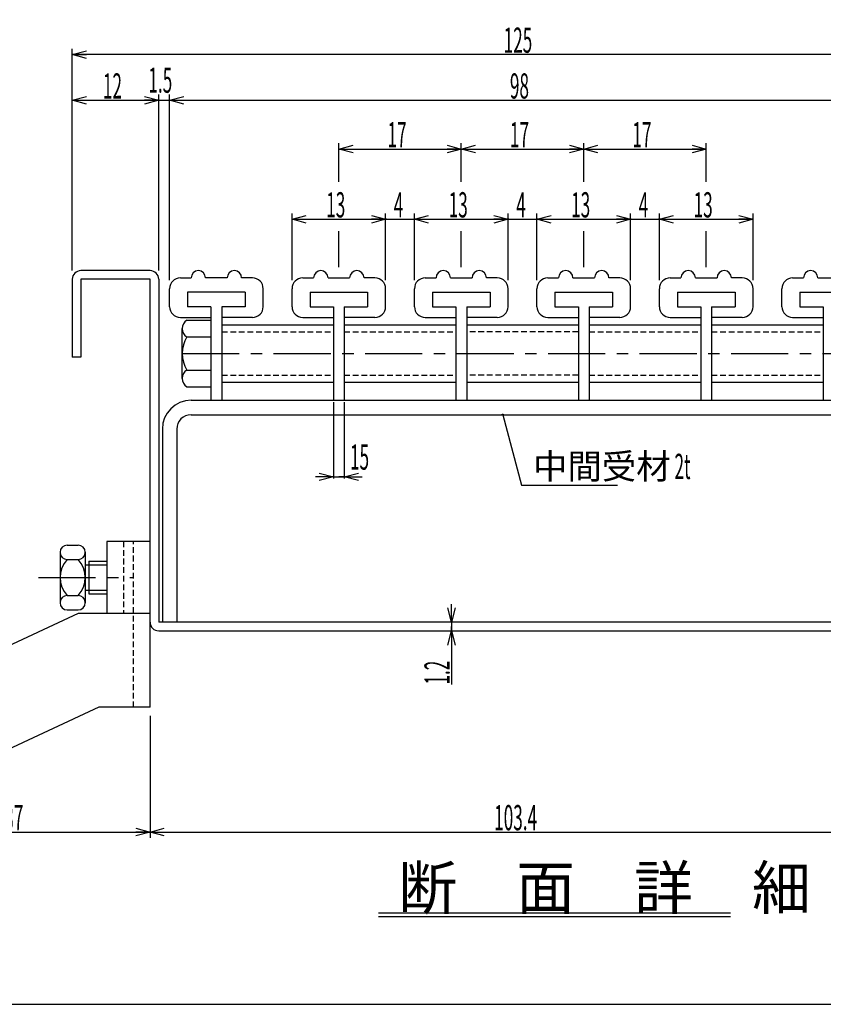
# Model space of a CAD drawing. Extents: x 1706 to 3340, y 30 to 2373.
# Drawn here: x 2077 to 2524, y 1253 to 1800 of the extents above; entities that cross this region are included whole.
import ezdxf

# ---------------------------------------------------------------- set-up
doc = ezdxf.new("R2010")
doc.units = 0
doc.header["$PDMODE"] = 65
doc.header["$PDSIZE"] = 0.2
for name, pattern in [('CENTER', [50.8, 31.75, -6.35, 6.35, -6.35]), ('DIVIDE', [1.25, 0.5, -0.25, 0, -0.25, 0, -0.25]), ('HIDDEN2', [4.7625, 3.175, -1.5875])]:
    doc.linetypes.add(name, pattern=pattern)
doc.layers.get('0').update_dxf_attribs({"linetype": 'CONTINUOUS'})
doc.layers.get('DEFPOINTS').update_dxf_attribs({"color": 3, "linetype": 'DIVIDE'})
doc.layers.add('M1-0', color=7, linetype='CONTINUOUS')
doc.layers.add('M2-0', color=7, linetype='CONTINUOUS')
doc.styles.add('DIMSTANDARD', font='MONOTXT.shx', dxfattribs={"width": 0.315, "bigfont": 'EXTFONT.shx'})
doc.styles.add('MTSTANDARD2', font='MONOTXT.shx', dxfattribs={"bigfont": 'EXTFONT.shx'})
doc.styles.add('MTSTANDARD3', font='MONOTXT.shx', dxfattribs={"bigfont": 'EXTFONT.shx'})
doc.dimstyles.new('DIMSTYEX_2', dxfattribs={"dimtxt": 12.544, "dimasz": 8, "dimexe": 0, "dimexo": 0, "dimgap": 1, "dimtad": 3, "dimdec": 1, "dimdsep": 46, "dimlunit": 6, "dimtxsty": 'DIMSTANDARD', "dimblk1": 'OPEN30', "dimblk2": 'OPEN30', "dimsah": 1, "dimcen": 0, "dimse1": 1, "dimse2": 1, "dimclrd": 3, "dimclre": 3, "dimclrt": 2, "dimadec": 1, "dimazin": 2, "dimtfac": 1, "dimtdec": 1, "dimtofl": 0, "dimtmove": 0, "dimatfit": 3, "dimfxl": 1, "dimtolj": 1, "dimtzin": 0, "dimlwd": -1, "dimlwe": -1, "dimarcsym": 0})
doc.dimstyles.new('DIMSTYEX_3', dxfattribs={"dimtxt": 4, "dimasz": 2, "dimexe": 1, "dimexo": 1, "dimgap": 1, "dimtad": 3, "dimdec": 1, "dimdsep": 46, "dimtxsty": 'DIMSTANDARD', "dimcen": 0, "dimclrd": 3, "dimclre": 3, "dimclrt": 2, "dimadec": 1, "dimazin": 2, "dimtfac": 1, "dimtdec": 4, "dimtofl": 0, "dimtmove": 0, "dimatfit": 3, "dimldrblk": 'SMALL', "dimfxl": 1, "dimtolj": 1, "dimtzin": 0, "dimlwd": -1, "dimlwe": -1, "dimarcsym": 0})
doc.dimstyles.new('DIMSTYEX_4', dxfattribs={"dimtxt": 12.544, "dimasz": 8, "dimexe": 3.2, "dimexo": 4.8, "dimgap": 1, "dimtad": 3, "dimdec": 1, "dimdsep": 46, "dimtxsty": 'DIMSTANDARD', "dimblk1": 'OPEN30', "dimblk2": 'OPEN30', "dimsah": 1, "dimcen": 0, "dimse2": 1, "dimclrd": 3, "dimclre": 3, "dimclrt": 2, "dimadec": 1, "dimazin": 2, "dimtfac": 1, "dimtdec": 1, "dimtofl": 0, "dimtmove": 0, "dimatfit": 3, "dimfxl": 1, "dimtolj": 1, "dimtzin": 0, "dimlwd": -1, "dimlwe": -1, "dimarcsym": 0})
doc.dimstyles.new('DIMSTYEX_5', dxfattribs={"dimtxt": 12.544, "dimasz": 2, "dimexe": 3.2, "dimexo": 4.8, "dimgap": 1, "dimtad": 3, "dimdec": 1, "dimdsep": 46, "dimtxsty": 'DIMSTANDARD', "dimblk1": 'SMALL', "dimblk2": 'SMALL', "dimsah": 1, "dimcen": 0, "dimse2": 1, "dimclrd": 3, "dimclre": 3, "dimclrt": 2, "dimadec": 1, "dimazin": 2, "dimtfac": 1, "dimtdec": 1, "dimtofl": 0, "dimtmove": 0, "dimatfit": 3, "dimfxl": 1, "dimtolj": 1, "dimtzin": 0, "dimlwd": -1, "dimlwe": -1, "dimarcsym": 0})
doc.dimstyles.new('DIMSTYEX_6', dxfattribs={"dimtxt": 12.544, "dimasz": 8, "dimexe": 3.2, "dimexo": 4.8, "dimgap": 1, "dimtad": 3, "dimdec": 1, "dimdsep": 46, "dimtxsty": 'DIMSTANDARD', "dimblk1": 'OPEN30', "dimblk2": 'OPEN30', "dimsah": 1, "dimcen": 0, "dimclrd": 3, "dimclre": 3, "dimclrt": 2, "dimadec": 1, "dimazin": 2, "dimtfac": 1, "dimtdec": 1, "dimtofl": 0, "dimtmove": 0, "dimatfit": 3, "dimfxl": 1, "dimtolj": 1, "dimtzin": 0, "dimlwd": -1, "dimlwe": -1, "dimarcsym": 0})
doc.dimstyles.new('DIMSTYEX_7', dxfattribs={"dimtxt": 12.544, "dimasz": 8, "dimexe": 3.2, "dimexo": 4.8, "dimgap": 4.2, "dimtad": 3, "dimdec": 1, "dimdsep": 46, "dimtxsty": 'DIMSTANDARD', "dimblk1": 'NONE', "dimblk2": 'NONE', "dimsah": 1, "dimcen": 0, "dimse2": 1, "dimclrd": 3, "dimclre": 3, "dimclrt": 2, "dimadec": 1, "dimazin": 2, "dimtfac": 1, "dimtdec": 1, "dimtofl": 0, "dimtmove": 0, "dimatfit": 3, "dimfxl": 1, "dimtolj": 1, "dimtzin": 0, "dimlwd": -1, "dimlwe": -1, "dimarcsym": 0})
doc.dimstyles.new('DIMSTYEX_8', dxfattribs={"dimtxt": 12.544, "dimasz": 8, "dimexe": 1, "dimexo": 1, "dimgap": 2, "dimtad": 3, "dimdec": 1, "dimdsep": 46, "dimtxsty": 'DIMSTANDARD', "dimblk1": 'OPEN30', "dimblk2": 'OPEN30', "dimsah": 1, "dimcen": 0, "dimclrd": 3, "dimclre": 3, "dimclrt": 2, "dimadec": 1, "dimazin": 2, "dimtfac": 1, "dimtdec": 1, "dimtofl": 0, "dimtmove": 2, "dimatfit": 3, "dimfxl": 1, "dimtolj": 1, "dimtzin": 0, "dimlwd": -1, "dimlwe": -1, "dimarcsym": 0})

# ---------------------------------------------------------------- blocks, each defined once
blk = doc.blocks.new('_OPEN30')
at = {"color": 0, "linetype": 'BYBLOCK', "lineweight": -2}
for p, q in [((-1, 0.268), (0, 0)), ((0, 0), (-1, -0.268)), ((0, 0), (-1, 0))]:
    blk.add_line(p, q, dxfattribs=at)
blk = doc.blocks.new('*D65')
at = {"layer": 'DEFPOINTS', "color": 3, "linetype": 'CONTINUOUS'}
for p in [(2159.3, 1465.28), (2159.3, 1460.48), (2317.06, 1460.48)]:
    blk.add_point(p, dxfattribs=at)
at = {"layer": 'M1-0', "color": 3, "linetype": 'CONTINUOUS'}
for p, q in [((2317.06, 1465.28), (2317.06, 1475.28)), ((2317.06, 1465.28), (2317.06, 1460.48)), ((2317.06, 1465.28), (2317.06, 1462.88)), ((2317.06, 1460.48), (2317.06, 1462.88)), ((2317.06, 1460.48), (2317.06, 1430.63))]:
    blk.add_line(p, q, dxfattribs=at)
at = {"layer": 'M1-0', "color": 3, "linetype": 'CONTINUOUS', "xscale": 7.8784620241, "yscale": 7.8784620241, "zscale": 7.8784620241}
for p, rotation in [((2317.06, 1465.28), 270), ((2317.06, 1460.48), 90)]:
    blk.add_blockref('_OPEN30', p, dxfattribs=dict(at, rotation=rotation))
at = {"layer": 'M1-0', "color": 2, "linetype": 'CONTINUOUS', "insert": (2316.06, 1430.63), "char_height": 14, "attachment_point": 7, "rotation": 90, "line_spacing_factor": 0.625, "style": 'MTSTANDARD2'}
blk.add_mtext('{\\W0.5x;1.2}', dxfattribs=at)
blk = doc.blocks.new('_SMALL')
at = {"color": 0, "linetype": 'BYBLOCK', "lineweight": -2}
blk.add_circle((0, 0), 0.167, dxfattribs=at)
blk = doc.blocks.new('*D66')
at = {"layer": 'DEFPOINTS', "color": 3, "linetype": 'CONTINUOUS'}
for p in [(2280.5, 1689.04), (2228.5, 1650.48), (2280.5, 1650.48)]:
    blk.add_point(p, dxfattribs=at)
at = {"layer": 'M1-0', "color": 3, "linetype": 'CONTINUOUS'}
for p, q in [((2228.5, 1655.28), (2228.5, 1692.24)), ((2228.5, 1689.04), (2280.5, 1689.04))]:
    blk.add_line(p, q, dxfattribs=at)
at = {"layer": 'M1-0', "color": 3, "linetype": 'CONTINUOUS', "xscale": 7.8784620241, "yscale": 7.8784620241, "zscale": 7.8784620241, "rotation": 180}
blk.add_blockref('_OPEN30', (2228.5, 1689.04), dxfattribs=at)
at = {"layer": 'M1-0', "color": 3, "linetype": 'CONTINUOUS', "xscale": 7.8784620241, "yscale": 7.8784620241, "zscale": 7.8784620241}
blk.add_blockref('_OPEN30', (2280.5, 1689.04), dxfattribs=at)
at = {"layer": 'M1-0', "color": 2, "linetype": 'CONTINUOUS', "insert": (2247.5, 1690.04), "char_height": 14, "attachment_point": 7, "line_spacing_factor": 0.625, "style": 'MTSTANDARD2'}
blk.add_mtext('{\\W0.5x;13}', dxfattribs=at)
blk = doc.blocks.new('*D67')
at = {"layer": 'DEFPOINTS', "color": 3, "linetype": 'CONTINUOUS'}
for p in [(2296.5, 1689.04), (2280.5, 1650.48), (2296.5, 1650.48)]:
    blk.add_point(p, dxfattribs=at)
at = {"layer": 'M1-0', "color": 3, "linetype": 'CONTINUOUS'}
for p, q in [((2280.5, 1655.28), (2280.5, 1692.24)), ((2280.5, 1689.04), (2296.5, 1689.04))]:
    blk.add_line(p, q, dxfattribs=at)
at = {"layer": 'M1-0', "color": 3, "linetype": 'CONTINUOUS', "xscale": 2.0000000008, "yscale": 2.0000000008, "zscale": 2.0000000008}
for p in [(2280.5, 1689.04), (2296.5, 1689.04)]:
    blk.add_blockref('_SMALL', p, dxfattribs=at)
at = {"layer": 'M1-0', "color": 2, "linetype": 'CONTINUOUS', "insert": (2285, 1690.04), "char_height": 14, "attachment_point": 7, "line_spacing_factor": 0.625, "style": 'MTSTANDARD2'}
blk.add_mtext('{\\W0.5x;4}', dxfattribs=at)
blk = doc.blocks.new('*D68')
at = {"layer": 'DEFPOINTS', "color": 3, "linetype": 'CONTINUOUS'}
for p in [(2348.5, 1689.04), (2296.5, 1650.48), (2348.5, 1650.48)]:
    blk.add_point(p, dxfattribs=at)
at = {"layer": 'M1-0', "color": 3, "linetype": 'CONTINUOUS'}
for p, q in [((2296.5, 1655.28), (2296.5, 1692.24)), ((2296.5, 1689.04), (2348.5, 1689.04))]:
    blk.add_line(p, q, dxfattribs=at)
at = {"layer": 'M1-0', "color": 3, "linetype": 'CONTINUOUS', "xscale": 7.8784620241, "yscale": 7.8784620241, "zscale": 7.8784620241, "rotation": 180}
blk.add_blockref('_OPEN30', (2296.5, 1689.04), dxfattribs=at)
at = {"layer": 'M1-0', "color": 3, "linetype": 'CONTINUOUS', "xscale": 7.8784620241, "yscale": 7.8784620241, "zscale": 7.8784620241}
blk.add_blockref('_OPEN30', (2348.5, 1689.04), dxfattribs=at)
at = {"layer": 'M1-0', "color": 2, "linetype": 'CONTINUOUS', "insert": (2315.5, 1690.04), "char_height": 14, "attachment_point": 7, "line_spacing_factor": 0.625, "style": 'MTSTANDARD2'}
blk.add_mtext('{\\W0.5x;13}', dxfattribs=at)
blk = doc.blocks.new('*D69')
at = {"layer": 'DEFPOINTS', "color": 3, "linetype": 'CONTINUOUS'}
for p in [(2364.5, 1689.04), (2348.5, 1650.48), (2364.5, 1650.48)]:
    blk.add_point(p, dxfattribs=at)
at = {"layer": 'M1-0', "color": 3, "linetype": 'CONTINUOUS'}
for p, q in [((2348.5, 1655.28), (2348.5, 1692.24)), ((2348.5, 1689.04), (2364.5, 1689.04))]:
    blk.add_line(p, q, dxfattribs=at)
at = {"layer": 'M1-0', "color": 3, "linetype": 'CONTINUOUS', "xscale": 2.0000000008, "yscale": 2.0000000008, "zscale": 2.0000000008}
for p in [(2348.5, 1689.04), (2364.5, 1689.04)]:
    blk.add_blockref('_SMALL', p, dxfattribs=at)
at = {"layer": 'M1-0', "color": 2, "linetype": 'CONTINUOUS', "insert": (2353, 1690.04), "char_height": 14, "attachment_point": 7, "line_spacing_factor": 0.625, "style": 'MTSTANDARD2'}
blk.add_mtext('{\\W0.5x;4}', dxfattribs=at)
blk = doc.blocks.new('*D70')
at = {"layer": 'DEFPOINTS', "color": 3, "linetype": 'CONTINUOUS'}
for p in [(2416.5, 1689.04), (2364.5, 1650.48), (2416.5, 1650.48)]:
    blk.add_point(p, dxfattribs=at)
at = {"layer": 'M1-0', "color": 3, "linetype": 'CONTINUOUS'}
for p, q in [((2364.5, 1655.28), (2364.5, 1692.24)), ((2364.5, 1689.04), (2416.5, 1689.04))]:
    blk.add_line(p, q, dxfattribs=at)
at = {"layer": 'M1-0', "color": 3, "linetype": 'CONTINUOUS', "xscale": 7.8784620241, "yscale": 7.8784620241, "zscale": 7.8784620241, "rotation": 180}
blk.add_blockref('_OPEN30', (2364.5, 1689.04), dxfattribs=at)
at = {"layer": 'M1-0', "color": 3, "linetype": 'CONTINUOUS', "xscale": 7.8784620241, "yscale": 7.8784620241, "zscale": 7.8784620241}
blk.add_blockref('_OPEN30', (2416.5, 1689.04), dxfattribs=at)
at = {"layer": 'M1-0', "color": 2, "linetype": 'CONTINUOUS', "insert": (2383.5, 1690.04), "char_height": 14, "attachment_point": 7, "line_spacing_factor": 0.625, "style": 'MTSTANDARD2'}
blk.add_mtext('{\\W0.5x;13}', dxfattribs=at)
blk = doc.blocks.new('*D71')
at = {"layer": 'DEFPOINTS', "color": 3, "linetype": 'CONTINUOUS'}
for p in [(2432.5, 1689.04), (2416.5, 1650.48), (2432.5, 1650.48)]:
    blk.add_point(p, dxfattribs=at)
at = {"layer": 'M1-0', "color": 3, "linetype": 'CONTINUOUS'}
for p, q in [((2416.5, 1655.28), (2416.5, 1692.24)), ((2416.5, 1689.04), (2432.5, 1689.04))]:
    blk.add_line(p, q, dxfattribs=at)
at = {"layer": 'M1-0', "color": 3, "linetype": 'CONTINUOUS', "xscale": 2.0000000008, "yscale": 2.0000000008, "zscale": 2.0000000008}
for p in [(2416.5, 1689.04), (2432.5, 1689.04)]:
    blk.add_blockref('_SMALL', p, dxfattribs=at)
at = {"layer": 'M1-0', "color": 2, "linetype": 'CONTINUOUS', "insert": (2421, 1690.04), "char_height": 14, "attachment_point": 7, "line_spacing_factor": 0.625, "style": 'MTSTANDARD2'}
blk.add_mtext('{\\W0.5x;4}', dxfattribs=at)
blk = doc.blocks.new('*D72')
at = {"layer": 'DEFPOINTS', "color": 3, "linetype": 'CONTINUOUS'}
for p in [(2484.5, 1689.04), (2432.5, 1650.48), (2484.5, 1650.48)]:
    blk.add_point(p, dxfattribs=at)
at = {"layer": 'M1-0', "color": 3, "linetype": 'CONTINUOUS'}
for p, q in [((2432.5, 1655.28), (2432.5, 1692.24)), ((2484.5, 1655.28), (2484.5, 1692.24)), ((2432.5, 1689.04), (2484.5, 1689.04))]:
    blk.add_line(p, q, dxfattribs=at)
at = {"layer": 'M1-0', "color": 3, "linetype": 'CONTINUOUS', "xscale": 7.8784620241, "yscale": 7.8784620241, "zscale": 7.8784620241, "rotation": 180}
blk.add_blockref('_OPEN30', (2432.5, 1689.04), dxfattribs=at)
at = {"layer": 'M1-0', "color": 3, "linetype": 'CONTINUOUS', "xscale": 7.8784620241, "yscale": 7.8784620241, "zscale": 7.8784620241}
blk.add_blockref('_OPEN30', (2484.5, 1689.04), dxfattribs=at)
at = {"layer": 'M1-0', "color": 2, "linetype": 'CONTINUOUS', "insert": (2451.5, 1690.04), "char_height": 14, "attachment_point": 7, "line_spacing_factor": 0.625, "style": 'MTSTANDARD2'}
blk.add_mtext('{\\W0.5x;13}', dxfattribs=at)
blk = doc.blocks.new('*D73')
at = {"layer": 'DEFPOINTS', "color": 3, "linetype": 'CONTINUOUS'}
for p in [(2322.5, 1728), (2254.5, 1705.04), (2322.5, 1705.04)]:
    blk.add_point(p, dxfattribs=at)
at = {"layer": 'M1-0', "color": 3, "linetype": 'CONTINUOUS'}
for p, q in [((2254.5, 1709.84), (2254.5, 1731.2)), ((2254.5, 1728), (2322.5, 1728))]:
    blk.add_line(p, q, dxfattribs=at)
at = {"layer": 'M1-0', "color": 3, "linetype": 'CONTINUOUS', "xscale": 7.8784620241, "yscale": 7.8784620241, "zscale": 7.8784620241, "rotation": 180}
blk.add_blockref('_OPEN30', (2254.5, 1728), dxfattribs=at)
at = {"layer": 'M1-0', "color": 3, "linetype": 'CONTINUOUS', "xscale": 7.8784620241, "yscale": 7.8784620241, "zscale": 7.8784620241}
blk.add_blockref('_OPEN30', (2322.5, 1728), dxfattribs=at)
at = {"layer": 'M1-0', "color": 2, "linetype": 'CONTINUOUS', "insert": (2281.5, 1729), "char_height": 14, "attachment_point": 7, "line_spacing_factor": 0.625, "style": 'MTSTANDARD2'}
blk.add_mtext('{\\W0.5x;17}', dxfattribs=at)
blk = doc.blocks.new('*D74')
at = {"layer": 'DEFPOINTS', "color": 3, "linetype": 'CONTINUOUS'}
for p in [(2390.5, 1728), (2322.5, 1705.04), (2390.5, 1705.04)]:
    blk.add_point(p, dxfattribs=at)
at = {"layer": 'M1-0', "color": 3, "linetype": 'CONTINUOUS'}
for p, q in [((2322.5, 1709.84), (2322.5, 1731.2)), ((2322.5, 1728), (2390.5, 1728))]:
    blk.add_line(p, q, dxfattribs=at)
at = {"layer": 'M1-0', "color": 3, "linetype": 'CONTINUOUS', "xscale": 7.8784620241, "yscale": 7.8784620241, "zscale": 7.8784620241, "rotation": 180}
blk.add_blockref('_OPEN30', (2322.5, 1728), dxfattribs=at)
at = {"layer": 'M1-0', "color": 3, "linetype": 'CONTINUOUS', "xscale": 7.8784620241, "yscale": 7.8784620241, "zscale": 7.8784620241}
blk.add_blockref('_OPEN30', (2390.5, 1728), dxfattribs=at)
at = {"layer": 'M1-0', "color": 2, "linetype": 'CONTINUOUS', "insert": (2349.5, 1729), "char_height": 14, "attachment_point": 7, "line_spacing_factor": 0.625, "style": 'MTSTANDARD2'}
blk.add_mtext('{\\W0.5x;17}', dxfattribs=at)
blk = doc.blocks.new('*D75')
at = {"layer": 'DEFPOINTS', "color": 3, "linetype": 'CONTINUOUS'}
for p in [(2458.5, 1728), (2390.5, 1705.04), (2458.5, 1705.04)]:
    blk.add_point(p, dxfattribs=at)
at = {"layer": 'M1-0', "color": 3, "linetype": 'CONTINUOUS'}
for p, q in [((2390.5, 1709.84), (2390.5, 1731.2)), ((2390.5, 1728), (2458.5, 1728)), ((2458.5, 1709.84), (2458.5, 1731.2))]:
    blk.add_line(p, q, dxfattribs=at)
at = {"layer": 'M1-0', "color": 3, "linetype": 'CONTINUOUS', "xscale": 7.8784620241, "yscale": 7.8784620241, "zscale": 7.8784620241, "rotation": 180}
blk.add_blockref('_OPEN30', (2390.5, 1728), dxfattribs=at)
at = {"layer": 'M1-0', "color": 3, "linetype": 'CONTINUOUS', "xscale": 7.8784620241, "yscale": 7.8784620241, "zscale": 7.8784620241}
blk.add_blockref('_OPEN30', (2458.5, 1728), dxfattribs=at)
at = {"layer": 'M1-0', "color": 2, "linetype": 'CONTINUOUS', "insert": (2417.5, 1729), "char_height": 14, "attachment_point": 7, "line_spacing_factor": 0.625, "style": 'MTSTANDARD2'}
blk.add_mtext('{\\W0.5x;17}', dxfattribs=at)
blk = doc.blocks.new('*D76')
at = {"layer": 'DEFPOINTS', "color": 3, "linetype": 'CONTINUOUS'}
for p in [(2154.5, 1755.07), (2106.5, 1655.68), (2154.5, 1655.68)]:
    blk.add_point(p, dxfattribs=at)
at = {"layer": 'M1-0', "color": 3, "linetype": 'CONTINUOUS'}
for p, q in [((2106.5, 1660.48), (2106.5, 1758.27)), ((2106.5, 1755.07), (2154.5, 1755.07))]:
    blk.add_line(p, q, dxfattribs=at)
at = {"layer": 'M1-0', "color": 3, "linetype": 'CONTINUOUS', "xscale": 7.8784620241, "yscale": 7.8784620241, "zscale": 7.8784620241, "rotation": 180}
blk.add_blockref('_OPEN30', (2106.5, 1755.07), dxfattribs=at)
at = {"layer": 'M1-0', "color": 3, "linetype": 'CONTINUOUS', "xscale": 7.8784620241, "yscale": 7.8784620241, "zscale": 7.8784620241}
blk.add_blockref('_OPEN30', (2154.5, 1755.07), dxfattribs=at)
at = {"layer": 'M1-0', "color": 2, "linetype": 'CONTINUOUS', "insert": (2123.5, 1756.07), "char_height": 14, "attachment_point": 7, "line_spacing_factor": 0.625, "style": 'MTSTANDARD2'}
blk.add_mtext('{\\W0.5x;12}', dxfattribs=at)
blk = doc.blocks.new('*D77')
at = {"layer": 'DEFPOINTS', "color": 3, "linetype": 'CONTINUOUS'}
for p in [(2160.5, 1755.07), (2154.5, 1655.68), (2160.5, 1650.48)]:
    blk.add_point(p, dxfattribs=at)
at = {"layer": 'M1-0', "color": 3, "linetype": 'CONTINUOUS'}
for p, q in [((2154.5, 1660.48), (2154.5, 1758.27)), ((2154.5, 1755.07), (2160.5, 1755.07))]:
    blk.add_line(p, q, dxfattribs=at)
at = {"layer": 'M1-0', "color": 2, "linetype": 'CONTINUOUS', "insert": (2148.75, 1759.27), "char_height": 14, "attachment_point": 7, "line_spacing_factor": 0.625, "style": 'MTSTANDARD2'}
blk.add_mtext('{\\W0.5x;1.5}', dxfattribs=at)
blk = doc.blocks.new('_NONE')
blk = doc.blocks.new('*D78')
at = {"layer": 'DEFPOINTS', "color": 3, "linetype": 'CONTINUOUS'}
for p in [(2552.5, 1755.07), (2160.5, 1650.48), (2552.5, 1650.48)]:
    blk.add_point(p, dxfattribs=at)
at = {"layer": 'M1-0', "color": 3, "linetype": 'CONTINUOUS'}
for p, q in [((2160.5, 1655.28), (2160.5, 1758.27)), ((2160.5, 1755.07), (2552.5, 1755.07))]:
    blk.add_line(p, q, dxfattribs=at)
at = {"layer": 'M1-0', "color": 3, "linetype": 'CONTINUOUS', "xscale": 7.8784620241, "yscale": 7.8784620241, "zscale": 7.8784620241, "rotation": 180}
blk.add_blockref('_OPEN30', (2160.5, 1755.07), dxfattribs=at)
at = {"layer": 'M1-0', "color": 3, "linetype": 'CONTINUOUS', "xscale": 7.8784620241, "yscale": 7.8784620241, "zscale": 7.8784620241}
blk.add_blockref('_OPEN30', (2552.5, 1755.07), dxfattribs=at)
at = {"layer": 'M1-0', "color": 2, "linetype": 'CONTINUOUS', "insert": (2349.5, 1756.07), "char_height": 14, "attachment_point": 7, "line_spacing_factor": 0.625, "style": 'MTSTANDARD2'}
blk.add_mtext('{\\W0.5x;98}', dxfattribs=at)
blk = doc.blocks.new('*D81')
at = {"layer": 'DEFPOINTS', "color": 3, "linetype": 'CONTINUOUS'}
for p in [(2106.5, 1780.47), (2106.5, 1655.68), (2606.5, 1655.68)]:
    blk.add_point(p, dxfattribs=at)
at = {"layer": 'M1-0', "color": 3, "linetype": 'CONTINUOUS'}
for p, q in [((2106.5, 1660.48), (2106.5, 1783.67)), ((2606.5, 1660.48), (2606.5, 1783.67)), ((2606.5, 1780.47), (2106.5, 1780.47))]:
    blk.add_line(p, q, dxfattribs=at)
at = {"layer": 'M1-0', "color": 3, "linetype": 'CONTINUOUS', "xscale": 7.8784620241, "yscale": 7.8784620241, "zscale": 7.8784620241, "rotation": 180}
blk.add_blockref('_OPEN30', (2106.5, 1780.47), dxfattribs=at)
at = {"layer": 'M1-0', "color": 3, "linetype": 'CONTINUOUS', "xscale": 7.8784620241, "yscale": 7.8784620241, "zscale": 7.8784620241}
blk.add_blockref('_OPEN30', (2606.5, 1780.47), dxfattribs=at)
at = {"layer": 'M1-0', "color": 2, "linetype": 'CONTINUOUS', "insert": (2346, 1781.47), "char_height": 14, "attachment_point": 7, "line_spacing_factor": 0.625, "style": 'MTSTANDARD2'}
blk.add_mtext('{\\W0.5x;125}', dxfattribs=at)
blk = doc.blocks.new('*D82')
at = {"layer": 'DEFPOINTS', "color": 3, "linetype": 'CONTINUOUS'}
for p in [(2001.7, 1419.72), (2149.7, 1418.08), (2149.7, 1348.73)]:
    blk.add_point(p, dxfattribs=at)
at = {"layer": 'M1-0', "color": 3, "linetype": 'CONTINUOUS'}
for p, q in [((2001.7, 1414.92), (2001.7, 1345.53)), ((2001.7, 1348.73), (2149.7, 1348.73))]:
    blk.add_line(p, q, dxfattribs=at)
at = {"layer": 'M1-0', "color": 3, "linetype": 'CONTINUOUS', "xscale": 7.8784620241, "yscale": 7.8784620241, "zscale": 7.8784620241, "rotation": 180}
blk.add_blockref('_OPEN30', (2001.7, 1348.73), dxfattribs=at)
at = {"layer": 'M1-0', "color": 3, "linetype": 'CONTINUOUS', "xscale": 7.8784620241, "yscale": 7.8784620241, "zscale": 7.8784620241}
blk.add_blockref('_OPEN30', (2149.7, 1348.73), dxfattribs=at)
at = {"layer": 'M1-0', "color": 2, "linetype": 'CONTINUOUS', "insert": (2068.7, 1349.73), "char_height": 14, "attachment_point": 7, "line_spacing_factor": 0.625, "style": 'MTSTANDARD2'}
blk.add_mtext('{\\W0.5x;37}', dxfattribs=at)
blk = doc.blocks.new('*D83')
at = {"layer": 'DEFPOINTS', "color": 3, "linetype": 'CONTINUOUS'}
for p in [(2149.7, 1418.08), (2563.3, 1418.08), (2563.3, 1348.73)]:
    blk.add_point(p, dxfattribs=at)
at = {"layer": 'M1-0', "color": 3, "linetype": 'CONTINUOUS'}
for p, q in [((2149.7, 1413.28), (2149.7, 1345.53)), ((2149.7, 1348.73), (2563.3, 1348.73))]:
    blk.add_line(p, q, dxfattribs=at)
at = {"layer": 'M1-0', "color": 3, "linetype": 'CONTINUOUS', "xscale": 7.8784620241, "yscale": 7.8784620241, "zscale": 7.8784620241, "rotation": 180}
blk.add_blockref('_OPEN30', (2149.7, 1348.73), dxfattribs=at)
at = {"layer": 'M1-0', "color": 3, "linetype": 'CONTINUOUS', "xscale": 7.8784620241, "yscale": 7.8784620241, "zscale": 7.8784620241}
blk.add_blockref('_OPEN30', (2563.3, 1348.73), dxfattribs=at)
at = {"layer": 'M1-0', "color": 2, "linetype": 'CONTINUOUS', "insert": (2340.75, 1349.73), "char_height": 14, "attachment_point": 7, "line_spacing_factor": 0.625, "style": 'MTSTANDARD2'}
blk.add_mtext('{\\W0.5x;103.4}', dxfattribs=at)
blk = doc.blocks.new('*D123')
at = {"layer": 'DEFPOINTS', "color": 3, "linetype": 'BYBLOCK'}
for p in [(2251.5, 1588.48), (2257.5, 1588.48), (2257.5, 1545.99)]:
    blk.add_point(p, dxfattribs=at)
at = {"layer": 'M2-0', "color": 3, "linetype": 'BYBLOCK'}
for p, q in [((2251.5, 1587.48), (2251.5, 1544.99)), ((2257.5, 1587.48), (2257.5, 1544.99)), ((2251.5, 1545.99), (2241.5, 1545.99)), ((2251.5, 1545.99), (2254.5, 1545.99)), ((2251.5, 1545.99), (2257.5, 1545.99)), ((2257.5, 1545.99), (2254.5, 1545.99)), ((2257.5, 1545.99), (2267.5, 1545.99))]:
    blk.add_line(p, q, dxfattribs=at)
at = {"layer": 'M2-0', "color": 3, "linetype": 'BYBLOCK', "xscale": 7.8784620241, "yscale": 7.8784620241, "zscale": 7.8784620241}
blk.add_blockref('_OPEN30', (2251.5, 1545.99), dxfattribs=at)
at = {"layer": 'M2-0', "color": 3, "linetype": 'BYBLOCK', "xscale": 7.8784620241, "yscale": 7.8784620241, "zscale": 7.8784620241, "rotation": 180}
blk.add_blockref('_OPEN30', (2257.5, 1545.99), dxfattribs=at)
at = {"layer": 'M2-0', "color": 2, "linetype": 'CONTINUOUS', "insert": (2260.7, 1549.96), "char_height": 14, "attachment_point": 7, "line_spacing_factor": 0.625, "style": 'MTSTANDARD2'}
blk.add_mtext('{\\W0.5x;15}', dxfattribs=at)

msp = doc.modelspace()

# ---------------------------------------------------------------- linework, layer by layer
at = {"layer": 'M1-0', "color": 3, "linetype": 'CONTINUOUS'}
for p, q in [((2254.5, 1662.48), (2254.5, 1682.48)), ((2322.5, 1662.48), (2322.5, 1682.48)), ((2390.5, 1662.48), (2390.5, 1682.48)), ((2458.5, 1662.48), (2458.5, 1682.48))]:
    msp.add_line(p, q, dxfattribs=at)
at = {"layer": 'M1-0', "color": 7, "linetype": 'CONTINUOUS'}
for p, q in [((2149.7, 1660.48), (2111.3, 1660.48)), ((2106.5, 1655.68), (2106.5, 1612.48)), ((2111.3, 1655.68), (2111.3, 1612.48)), ((2149.7, 1655.68), (2111.3, 1655.68)), ((2149.7, 1418.08), (2149.7, 1655.68)), ((2154.5, 1655.68), (2154.5, 1465.28)), ((2166.5, 1656.48), (2172.5, 1656.48)), ((2192.5, 1656.48), (2180.5, 1656.48)), ((2206.5, 1656.48), (2200.5, 1656.48)), ((2234.5, 1656.48), (2240.5, 1656.48)), ((2248.5, 1656.48), (2260.5, 1656.48)), ((2274.5, 1656.48), (2268.5, 1656.48)), ((2302.5, 1656.48), (2308.5, 1656.48)), ((2316.5, 1656.48), (2328.5, 1656.48)), ((2342.5, 1656.48), (2336.5, 1656.48)), ((2370.5, 1656.48), (2376.5, 1656.48)), ((2384.5, 1656.48), (2396.5, 1656.48)), ((2410.5, 1656.48), (2404.5, 1656.48)), ((2438.5, 1656.48), (2444.5, 1656.48)), ((2452.5, 1656.48), (2464.5, 1656.48)), ((2478.5, 1656.48), (2472.5, 1656.48)), ((2506.5, 1656.48), (2512.5, 1656.48)), ((2520.5, 1656.48), (2532.5, 1656.48)), ((2160.5, 1640.48), (2160.5, 1650.48)), ((2170.5, 1648.48), (2170.5, 1640.48)), ((2202.5, 1648.48), (2170.5, 1648.48)), ((2202.5, 1648.48), (2202.5, 1640.48)), ((2212.5, 1640.48), (2212.5, 1650.48)), ((2228.5, 1640.48), (2228.5, 1650.48)), ((2238.5, 1648.48), (2238.5, 1640.48)), ((2238.5, 1648.48), (2270.5, 1648.48)), ((2270.5, 1648.48), (2270.5, 1640.48)), ((2280.5, 1640.48), (2280.5, 1650.48)), ((2296.5, 1640.48), (2296.5, 1650.48)), ((2306.5, 1648.48), (2306.5, 1640.48)), ((2306.5, 1648.48), (2338.5, 1648.48)), ((2338.5, 1648.48), (2338.5, 1640.48)), ((2348.5, 1640.48), (2348.5, 1650.48)), ((2364.5, 1640.48), (2364.5, 1650.48)), ((2374.5, 1648.48), (2374.5, 1640.48)), ((2374.5, 1648.48), (2406.5, 1648.48)), ((2406.5, 1648.48), (2406.5, 1640.48)), ((2416.5, 1640.48), (2416.5, 1650.48)), ((2432.5, 1640.48), (2432.5, 1650.48)), ((2442.5, 1648.48), (2442.5, 1640.48)), ((2442.5, 1648.48), (2474.5, 1648.48)), ((2474.5, 1648.48), (2474.5, 1640.48)), ((2484.5, 1640.48), (2484.5, 1650.48)), ((2500.5, 1640.48), (2500.5, 1650.48)), ((2510.5, 1648.48), (2510.5, 1640.48)), ((2510.5, 1648.48), (2542.5, 1648.48)), ((2183.5, 1640.48), (2170.5, 1640.48)), ((2183.5, 1640.48), (2183.5, 1588.48)), ((2202.5, 1640.48), (2189.5, 1640.48)), ((2189.5, 1640.48), (2189.5, 1588.48)), ((2238.5, 1640.48), (2251.5, 1640.48)), ((2251.5, 1640.48), (2251.5, 1588.48)), ((2257.5, 1640.48), (2270.5, 1640.48)), ((2257.5, 1640.48), (2257.5, 1588.48)), ((2306.5, 1640.48), (2319.5, 1640.48)), ((2319.5, 1640.48), (2319.5, 1588.48)), ((2325.5, 1640.48), (2338.5, 1640.48)), ((2325.5, 1640.48), (2325.5, 1588.48)), ((2374.5, 1640.48), (2387.5, 1640.48)), ((2387.5, 1640.48), (2387.5, 1588.48)), ((2393.5, 1640.48), (2406.5, 1640.48)), ((2393.5, 1640.48), (2393.5, 1588.48)), ((2442.5, 1640.48), (2455.5, 1640.48)), ((2455.5, 1640.48), (2455.5, 1588.48)), ((2461.5, 1640.48), (2474.5, 1640.48)), ((2461.5, 1640.48), (2461.5, 1588.48)), ((2510.5, 1640.48), (2523.5, 1640.48)), ((2523.5, 1640.48), (2523.5, 1588.48)), ((2166.5, 1634.48), (2183.5, 1634.48)), ((2170.17, 1632.96), (2183.5, 1632.96)), ((2206.5, 1634.48), (2189.5, 1634.48)), ((2189.5, 1630.48), (2251.5, 1630.48)), ((2234.5, 1634.48), (2251.5, 1634.48)), ((2274.5, 1634.48), (2257.5, 1634.48)), ((2257.5, 1630.48), (2319.5, 1630.48)), ((2302.5, 1634.48), (2319.5, 1634.48)), ((2342.5, 1634.48), (2325.5, 1634.48)), ((2325.5, 1630.48), (2387.5, 1630.48)), ((2370.5, 1634.48), (2387.5, 1634.48)), ((2410.5, 1634.48), (2393.5, 1634.48)), ((2393.5, 1630.48), (2455.5, 1630.48)), ((2438.5, 1634.48), (2455.5, 1634.48)), ((2478.5, 1634.48), (2461.5, 1634.48)), ((2461.5, 1630.48), (2523.5, 1630.48)), ((2506.5, 1634.48), (2523.5, 1634.48)), ((2167.5, 1600.64), (2167.5, 1628.33)), ((2170.17, 1623.7), (2183.5, 1623.7)), ((2111.3, 1612.48), (2106.5, 1612.48)), ((2170.17, 1605.26), (2183.5, 1605.26)), ((2189.5, 1598.48), (2251.5, 1598.48)), ((2257.5, 1598.48), (2319.5, 1598.48)), ((2325.5, 1598.48), (2387.5, 1598.48)), ((2393.5, 1598.48), (2455.5, 1598.48)), ((2461.5, 1598.48), (2523.5, 1598.48)), ((2170.17, 1596.01), (2183.5, 1596.01)), ((2172.5, 1588.48), (2540.5, 1588.48)), ((2172.5, 1580.48), (2540.5, 1580.48)), ((2156.5, 1572.48), (2156.5, 1465.28)), ((2164.5, 1572.48), (2164.5, 1465.28)), ((2125.7, 1510.08), (2125.7, 1470.08)), ((2149.7, 1510.08), (2125.7, 1510.08)), ((2099.7, 1504.08), (2099.7, 1476.08)), ((2103.7, 1508.08), (2109.7, 1508.08)), ((2113.7, 1504.08), (2113.7, 1476.08)), ((2103.7, 1500.08), (2109.7, 1500.08)), ((2115.7, 1499.08), (2125.7, 1499.08)), ((2115.7, 1499.08), (2115.7, 1481.08)), ((2113.7, 1497.08), (2125.7, 1497.08)), ((2113.7, 1483.08), (2125.7, 1483.08)), ((2103.7, 1480.08), (2109.7, 1480.08)), ((2115.7, 1481.08), (2125.7, 1481.08)), ((2103.7, 1472.08), (2109.7, 1472.08)), ((2109.7, 1470.08), (2001.7, 1419.72)), ((2149.7, 1470.08), (2109.7, 1470.08)), ((2558.5, 1465.28), (2154.5, 1465.28)), ((2154.5, 1460.48), (2558.5, 1460.48)), ((2121.23, 1418.08), (2023.68, 1372.59)), ((2149.7, 1418.08), (2121.23, 1418.08)), ((2276.45, 1303.81), (2471.95, 1303.81)), ((2276.45, 1301.81), (2471.95, 1301.81))]:
    msp.add_line(p, q, dxfattribs=at)
at = {"layer": 'M1-0', "color": 2, "linetype": 'HIDDEN2'}
for p, q in [((2189.5, 1626.48), (2251.5, 1626.48)), ((2257.5, 1626.48), (2319.5, 1626.48)), ((2387.5, 1626.48), (2325.5, 1626.48)), ((2393.5, 1626.48), (2455.5, 1626.48)), ((2461.5, 1626.48), (2523.5, 1626.48)), ((2189.5, 1602.48), (2251.5, 1602.48)), ((2257.5, 1602.48), (2319.5, 1602.48)), ((2387.5, 1602.48), (2325.5, 1602.48)), ((2393.5, 1602.48), (2455.5, 1602.48)), ((2461.5, 1602.48), (2523.5, 1602.48)), ((2134.9, 1510.08), (2134.9, 1470.08)), ((2140.5, 1418.08), (2140.5, 1510.08))]:
    msp.add_line(p, q, dxfattribs=at)
at = {"layer": 'M1-0', "color": 3, "linetype": 'CENTER'}
for p, q in [((2167.5, 1614.48), (2545.5, 1614.48)), ((2087.7, 1490.08), (2140.5, 1490.08))]:
    msp.add_line(p, q, dxfattribs=at)
at = {"layer": 'M1-0', "color": 4, "linetype": 'CONTINUOUS'}
msp.add_line((1705.78, 1253.08), (3305.78, 1253.08), dxfattribs=at)
at = {"layer": 'M1-0', "color": 7, "linetype": 'CONTINUOUS'}
for centre, radius, start, end in [((2111.3, 1655.68), 4.8, 90, 180), ((2149.7, 1655.68), 4.8, 0, 90), ((2176.5, 1656.48), 4, 0, 180), ((2196.5, 1656.48), 4, 0, 180), ((2244.5, 1656.48), 4, 0, 180), ((2264.5, 1656.48), 4, 0, 180), ((2312.5, 1656.48), 4, 0, 180), ((2332.5, 1656.48), 4, 0, 180), ((2380.5, 1656.48), 4, 0, 180), ((2400.5, 1656.48), 4, 0, 180), ((2448.5, 1656.48), 4, 0, 180), ((2468.5, 1656.48), 4, 0, 180), ((2516.5, 1656.48), 4, 0, 180), ((2166.5, 1650.48), 6, 90, 180), ((2206.5, 1650.48), 6, 0, 90), ((2234.5, 1650.48), 6, 90, 180), ((2274.5, 1650.48), 6, 0, 90), ((2302.5, 1650.48), 6, 90, 180), ((2342.5, 1650.48), 6, 0, 90), ((2370.5, 1650.48), 6, 90, 180), ((2410.5, 1650.48), 6, 0, 90), ((2438.5, 1650.48), 6, 90, 180), ((2478.5, 1650.48), 6, 0, 90), ((2506.5, 1650.48), 6, 90, 180), ((2166.5, 1640.48), 6, 180, -90), ((2206.5, 1640.48), 6, -90, 0), ((2234.5, 1640.48), 6, 180, -90), ((2274.5, 1640.48), 6, -90, 0), ((2302.5, 1640.48), 6, 180, -90), ((2342.5, 1640.48), 6, -90, 0), ((2370.5, 1640.48), 6, 180, -90), ((2410.5, 1640.48), 6, -90, 0), ((2438.5, 1640.48), 6, 180, -90), ((2478.5, 1640.48), 6, -90, 0), ((2506.5, 1640.48), 6, 180, -90), ((2172.84, 1628.33), 5.34, 120, -120), ((2184.74, 1614.48), 17.24, 147.6713, -147.6713), ((2172.84, 1600.64), 5.34, 120, -120), ((2172.5, 1572.48), 16, 90, 180), ((2172.5, 1572.48), 8, 90, 180), ((2103.7, 1504.08), 4, 90, -90), ((2109.7, 1504.08), 4, -90, 90), ((2114.2, 1490.08), 14.5, 136.3972, -136.3972), ((2099.2, 1490.08), 14.5, -43.6028, 43.6028), ((2103.7, 1476.08), 4, 90, -90), ((2109.7, 1476.08), 4, -90, 90), ((2154.5, 1465.28), 4.8, 180, -90)]:
    msp.add_arc(centre, radius, start, end, dxfattribs=at)

# ---------------------------------------------------------------- texts
at = {"layer": 'M1-0', "color": 2, "linetype": 'CONTINUOUS', "attachment_point": 7, "line_spacing_factor": 0.625}
for s, insert, char_height, style in [('中間受材{\\W0.5x; 2t}', (2362.35, 1544.79), 14, 'MTSTANDARD2'), ('{\\Q-3e-006;断\u3000面\u3000詳\u3000細}', (2287.45, 1305.81), 24, 'MTSTANDARD3')]:
    msp.add_mtext(s, dxfattribs=dict(at, insert=insert, char_height=char_height, style=style))

# ---------------------------------------------------------------- dimensions: what is measured, and where the dimension line sits
at = {"layer": 'M1-0', "color": 3, "linetype": 'CONTINUOUS'}
dim = msp.add_linear_dim(base=(2106.5, 1780.47), p1=(2606.5, 1655.68), p2=(2106.5, 1655.68), angle=180, text='125', dimstyle='DIMSTYEX_6', dxfattribs=at)
dim.commit()
dim.dimension.update_dxf_attribs({"geometry": '*D81', "text_midpoint": (2356.5, 1788.47)})
for base, p1, p2, text, dimstyle, picture, middle in [((2160.5, 1755.07), (2154.5, 1655.68), (2160.5, 1650.48), '1.5', 'DIMSTYEX_7', '*D77', (2157.5, 1766.27)), ((2154.5, 1755.07), (2106.5, 1655.68), (2154.5, 1655.68), '12', 'DIMSTYEX_4', '*D76', (2130.5, 1763.07)), ((2552.5, 1755.07), (2160.5, 1650.48), (2552.5, 1650.48), '98', 'DIMSTYEX_4', '*D78', (2356.5, 1763.07)), ((2322.5, 1728), (2254.5, 1705.04), (2322.5, 1705.04), '17', 'DIMSTYEX_4', '*D73', (2288.5, 1736)), ((2390.5, 1728), (2322.5, 1705.04), (2390.5, 1705.04), '17', 'DIMSTYEX_4', '*D74', (2356.5, 1736)), ((2458.5, 1728), (2390.5, 1705.04), (2458.5, 1705.04), '17', 'DIMSTYEX_6', '*D75', (2424.5, 1736)), ((2280.5, 1689.04), (2228.5, 1650.48), (2280.5, 1650.48), '13', 'DIMSTYEX_4', '*D66', (2254.5, 1697.04)), ((2296.5, 1689.04), (2280.5, 1650.48), (2296.5, 1650.48), '4', 'DIMSTYEX_5', '*D67', (2288.5, 1697.04)), ((2348.5, 1689.04), (2296.5, 1650.48), (2348.5, 1650.48), '13', 'DIMSTYEX_4', '*D68', (2322.5, 1697.04)), ((2364.5, 1689.04), (2348.5, 1650.48), (2364.5, 1650.48), '4', 'DIMSTYEX_5', '*D69', (2356.5, 1697.04)), ((2416.5, 1689.04), (2364.5, 1650.48), (2416.5, 1650.48), '13', 'DIMSTYEX_4', '*D70', (2390.5, 1697.04)), ((2432.5, 1689.04), (2416.5, 1650.48), (2432.5, 1650.48), '4', 'DIMSTYEX_5', '*D71', (2424.5, 1697.04)), ((2484.5, 1689.04), (2432.5, 1650.48), (2484.5, 1650.48), '13', 'DIMSTYEX_6', '*D72', (2458.5, 1697.04)), ((2149.7, 1348.73), (2001.7, 1419.72), (2149.7, 1418.08), '37', 'DIMSTYEX_4', '*D82', (2075.7, 1356.73)), ((2563.3, 1348.73), (2149.7, 1418.08), (2563.3, 1418.08), '103.4', 'DIMSTYEX_4', '*D83', (2356.5, 1356.73))]:
    dim = msp.add_linear_dim(base=base, p1=p1, p2=p2, text=text, dimstyle=dimstyle, dxfattribs=at)
    dim.commit()
    dim.dimension.update_dxf_attribs({"geometry": picture, "text_midpoint": middle})
dim = msp.add_linear_dim(base=(2317.06, 1460.48), p1=(2159.3, 1465.28), p2=(2159.3, 1460.48), angle=270, text='1.2', dimstyle='DIMSTYEX_2', dxfattribs=at)
dim.commit()
dim.dimension.update_dxf_attribs({"geometry": '*D65', "text_midpoint": (2316.06, 1448.13), "dimtype": 160})
at = {"layer": 'M2-0', "color": 3, "linetype": 'BYBLOCK'}
dim = msp.add_linear_dim(base=(2257.5, 1545.99), p1=(2251.5, 1588.48), p2=(2257.5, 1588.48), text='15', dimstyle='DIMSTYEX_8', dxfattribs=at)
dim.commit()
dim.dimension.update_dxf_attribs({"geometry": '*D123', "text_midpoint": (2267.7, 1556.96), "dimtype": 160})

# ---------------------------------------------------------------- leaders
at = {"layer": 'M1-0', "color": 3, "linetype": 'CONTINUOUS'}
msp.add_leader([(2345.5, 1580.48), (2355.99, 1541.34), (2409.29, 1541.34)], dimstyle='DIMSTYEX_3', dxfattribs=at)

doc.saveas('drawing.dxf')
